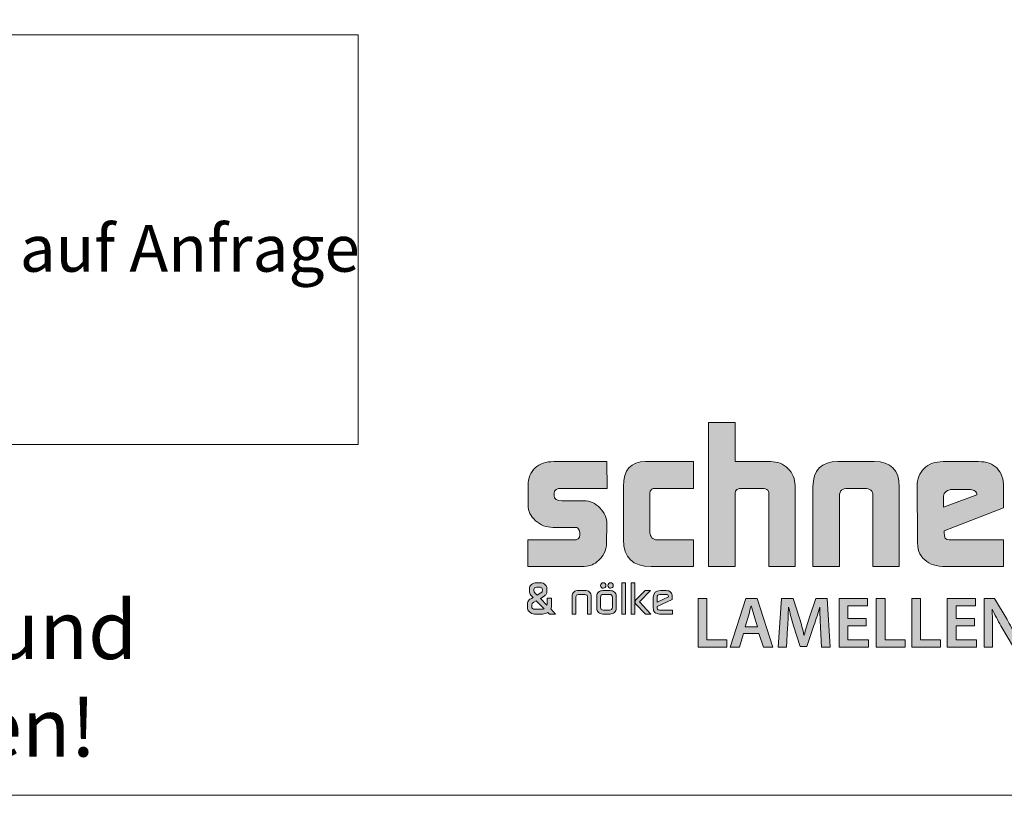
# Model space of a CAD drawing. Extents: x -2817 to 14334, y -3100 to 3352.
# Drawn here: x -2523 to -2270, y 1679 to 1878 of the extents above; entities that cross this region are included whole.
import ezdxf

# ---------------------------------------------------------------- set-up
doc = ezdxf.new("R2010")
doc.units = 0
doc.header["$LTSCALE"] = 0.5
doc.layers.get('0').update_dxf_attribs({"lineweight": 18})
doc.layers.add('Beschriftung_labeling_DE', color=3, linetype='Continuous', lineweight=18)
doc.layers.add('Ebene 1', color=7, linetype='Continuous')
doc.layers.add('HILFSLINIEN', color=9, linetype='Continuous', lineweight=18, plot=False)
doc.styles.add('MB03_1_1', font='isocpeur.ttf', dxfattribs={"height": 3})

# ---------------------------------------------------------------- blocks, each defined once
blk = doc.blocks.new('Anfrage_Formular_DE')
at = {"layer": 'Beschriftung_labeling_DE'}
blk.add_lwpolyline([(-1, 195.15), (380, 195.15), (380, 90.01), (-1, 90.01)], close=True, dxfattribs=at)
at = {"layer": 'HILFSLINIEN'}
blk.add_lwpolyline([(0, 0), (760, 0), (760, 1108), (0, 1108)], close=True, dxfattribs=at)
at = {"layer": 'Beschriftung_labeling_DE', "insert": (189.5, 49.95), "char_height": 15, "attachment_point": 2, "style": 'MB03_1_1'}
blk.add_mtext_dynamic_manual_height_columns('{\\C1;technische Änderungen und Machbarkeit vorbehalten!}', width=295.8024, gutter_width=15, heights=[0], dxfattribs=at)
blk = doc.blocks.new('SNL_LOGO')
at = {"layer": 'Ebene 1'}
h = blk.add_hatch(color=95, dxfattribs=at)
h.dxf.hatch_style = 2
edge = h.paths.add_edge_path()
edge.add_spline(control_points=[(15.471, 6.897), (15.471, 6.897), (15.471, 19.235), (15.471, 19.235), (15.471, 19.235), (17.74, 19.235), (17.74, 19.235), (17.74, 19.235), (17.74, 15.88), (17.74, 15.88), (17.74, 15.88), (20.798, 15.88), (20.798, 15.88), (21.357, 15.88), (21.842, 15.684), (22.253, 15.291), (22.664, 14.898), (22.869, 14.408), (22.869, 13.821), (22.869, 13.821), (22.869, 6.897), (22.869, 6.897), (22.869, 6.897), (20.617, 6.897), (20.617, 6.897), (20.617, 6.897), (20.617, 13.174), (20.617, 13.174), (20.617, 13.262), (20.589, 13.351), (20.535, 13.439), (20.436, 13.539), (20.272, 13.589), (20.041, 13.589), (20.041, 13.589), (18.381, 13.589), (18.381, 13.589), (17.953, 13.589), (17.74, 13.45), (17.74, 13.174), (17.74, 13.174), (17.74, 12.891), (17.74, 12.891), (17.74, 12.891), (17.756, 6.897), (17.756, 6.897), (17.756, 6.897), (15.471, 6.897), (15.471, 6.897)], knot_values=[0, 0, 0, 0, 1, 1, 1, 2, 2, 2, 3, 3, 3, 4, 4, 4, 5, 5, 5, 6, 6, 6, 7, 7, 7, 8, 8, 8, 9, 9, 9, 10, 10, 10, 11, 11, 11, 12, 12, 12, 13, 13, 13, 14, 14, 14, 15, 15, 15, 16, 16, 16, 16], degree=3, periodic=0)
h = blk.add_hatch(color=95, dxfattribs=at)
h.dxf.hatch_style = 2
edge = h.paths.add_edge_path()
edge.add_spline(control_points=[(0, 6.897), (0, 6.897), (0, 9.172), (0, 9.172), (0, 9.172), (3.913, 9.172), (3.913, 9.172), (4.275, 9.172), (4.456, 9.316), (4.456, 9.603), (4.456, 9.603), (4.456, 9.803), (4.456, 9.803), (4.456, 9.803), (4.406, 10.002), (4.406, 10.002), (4.34, 10.168), (4.236, 10.251), (4.094, 10.251), (4.094, 10.251), (2.154, 10.251), (2.154, 10.251), (1.584, 10.251), (1.088, 10.442), (0.666, 10.824), (0.244, 11.206), (0.033, 11.651), (0.033, 12.161), (0.033, 12.161), (0.033, 13.838), (0.033, 13.838), (0.033, 14.469), (0.23, 14.967), (0.625, 15.332), (1.019, 15.698), (1.556, 15.88), (2.236, 15.88), (2.236, 15.88), (6.774, 15.88), (6.774, 15.88), (6.774, 15.88), (6.79, 13.589), (6.79, 13.589), (6.79, 13.589), (2.926, 13.589), (2.926, 13.589), (2.477, 13.589), (2.252, 13.45), (2.252, 13.174), (2.252, 13.174), (2.252, 12.958), (2.252, 12.958), (2.252, 12.67), (2.477, 12.526), (2.926, 12.526), (2.926, 12.526), (4.817, 12.526), (4.817, 12.526), (5.321, 12.526), (5.773, 12.324), (6.174, 11.92), (6.574, 11.516), (6.774, 11.054), (6.774, 10.533), (6.774, 10.533), (6.741, 8.889), (6.741, 8.889), (6.741, 8.281), (6.461, 7.749), (5.902, 7.295), (5.606, 7.029), (5.184, 6.897), (4.636, 6.897), (4.636, 6.897), (0, 6.897), (0, 6.897)], knot_values=[0, 0, 0, 0, 1, 1, 1, 2, 2, 2, 3, 3, 3, 4, 4, 4, 5, 5, 5, 6, 6, 6, 7, 7, 7, 8, 8, 8, 9, 9, 9, 10, 10, 10, 11, 11, 11, 12, 12, 12, 13, 13, 13, 14, 14, 14, 15, 15, 15, 16, 16, 16, 17, 17, 17, 18, 18, 18, 19, 19, 19, 20, 20, 20, 21, 21, 21, 22, 22, 22, 23, 23, 23, 24, 24, 24, 25, 25, 25, 25], degree=3, periodic=0)
h = blk.add_hatch(color=95, dxfattribs=at)
h.dxf.hatch_style = 2
edge = h.paths.add_edge_path()
edge.add_spline(control_points=[(14.189, 6.897), (14.189, 6.897), (10.555, 6.897), (10.555, 6.897), (8.977, 6.897), (8.188, 7.666), (8.188, 9.205), (8.188, 9.205), (8.188, 13.755), (8.188, 13.755), (8.188, 15.172), (8.818, 15.88), (10.078, 15.88), (10.078, 15.88), (14.172, 15.88), (14.172, 15.88), (14.172, 15.88), (14.172, 13.589), (14.172, 13.589), (14.172, 13.589), (10.769, 13.589), (10.769, 13.589), (10.703, 13.589), (10.634, 13.55), (10.563, 13.473), (10.492, 13.395), (10.456, 13.312), (10.456, 13.223), (10.456, 13.223), (10.456, 9.803), (10.456, 9.803), (10.456, 9.625), (10.511, 9.481), (10.621, 9.371), (10.73, 9.26), (10.884, 9.194), (11.081, 9.172), (11.081, 9.172), (14.189, 9.172), (14.189, 9.172), (14.189, 9.172), (14.189, 6.897), (14.189, 6.897)], knot_values=[0, 0, 0, 0, 1, 1, 1, 2, 2, 2, 3, 3, 3, 4, 4, 4, 5, 5, 5, 6, 6, 6, 7, 7, 7, 8, 8, 8, 9, 9, 9, 10, 10, 10, 11, 11, 11, 12, 12, 12, 13, 13, 13, 14, 14, 14, 14], degree=3, periodic=0)
h = blk.add_hatch(color=95, dxfattribs=at)
h.dxf.hatch_style = 2
edge = h.paths.add_edge_path()
edge.add_spline(control_points=[(24.399, 6.897), (24.399, 6.897), (24.399, 13.722), (24.399, 13.722), (24.399, 15.161), (25.111, 15.88), (26.536, 15.88), (26.536, 15.88), (29.643, 15.88), (29.643, 15.88), (31.068, 15.88), (31.78, 15.161), (31.78, 13.722), (31.78, 13.722), (31.78, 6.897), (31.78, 6.897), (31.78, 6.897), (29.528, 6.897), (29.528, 6.897), (29.528, 6.897), (29.528, 12.958), (29.528, 12.958), (29.528, 13.378), (29.287, 13.589), (28.805, 13.589), (28.805, 13.589), (27.391, 13.589), (27.391, 13.589), (26.908, 13.589), (26.667, 13.378), (26.667, 12.958), (26.667, 12.958), (26.667, 6.897), (26.667, 6.897), (26.667, 6.897), (24.399, 6.897), (24.399, 6.897)], knot_values=[0, 0, 0, 0, 1, 1, 1, 2, 2, 2, 3, 3, 3, 4, 4, 4, 5, 5, 5, 6, 6, 6, 7, 7, 7, 8, 8, 8, 9, 9, 9, 10, 10, 10, 11, 11, 11, 12, 12, 12, 12], degree=3, periodic=0)
h = blk.add_hatch(color=95, dxfattribs=at)
h.dxf.hatch_style = 2
edge = h.paths.add_edge_path()
edge.add_spline(control_points=[(40.691, 6.897), (40.691, 6.897), (35.759, 6.897), (35.759, 6.897), (34.97, 6.897), (34.372, 7.085), (33.967, 7.461), (33.715, 7.683), (33.548, 7.923), (33.465, 8.183), (33.383, 8.444), (33.342, 8.795), (33.342, 9.238), (33.342, 9.238), (33.309, 13.771), (33.309, 13.771), (33.309, 14.391), (33.509, 14.898), (33.909, 15.291), (34.309, 15.684), (34.849, 15.88), (35.529, 15.88), (35.529, 15.88), (38.571, 15.88), (38.571, 15.88), (39.25, 15.88), (39.776, 15.689), (40.149, 15.307), (40.521, 14.926), (40.708, 14.391), (40.708, 13.705), (40.708, 13.705), (40.708, 11.912), (40.708, 11.912), (40.708, 11.912), (35.611, 9.952), (35.611, 9.952), (35.611, 9.952), (35.611, 9.803), (35.611, 9.803), (35.611, 9.382), (35.759, 9.172), (36.055, 9.172), (36.055, 9.172), (40.691, 9.172), (40.691, 9.172), (40.691, 9.172), (40.691, 6.897), (40.691, 6.897)], knot_values=[0, 0, 0, 0, 1, 1, 1, 2, 2, 2, 3, 3, 3, 4, 4, 4, 5, 5, 5, 6, 6, 6, 7, 7, 7, 8, 8, 8, 9, 9, 9, 10, 10, 10, 11, 11, 11, 12, 12, 12, 13, 13, 13, 14, 14, 14, 15, 15, 15, 16, 16, 16, 16], degree=3, periodic=0)
edge = h.paths.add_edge_path()
edge.add_spline(control_points=[(35.578, 12.908), (35.578, 12.908), (35.578, 11.978), (35.578, 11.978), (35.578, 11.978), (38.423, 13.041), (38.423, 13.041), (38.423, 13.174), (38.373, 13.276), (38.275, 13.348), (38.176, 13.42), (38.044, 13.467), (37.88, 13.489), (37.88, 13.489), (36.302, 13.489), (36.302, 13.489), (36.104, 13.489), (35.934, 13.434), (35.792, 13.323), (35.649, 13.212), (35.578, 13.074), (35.578, 12.908)], knot_values=[0, 0, 0, 0, 1, 1, 1, 2, 2, 2, 3, 3, 3, 4, 4, 4, 5, 5, 5, 6, 6, 6, 7, 7, 7, 7], degree=3, periodic=0)
h = blk.add_hatch(color=95, dxfattribs=at)
h.dxf.hatch_style = 2
edge = h.paths.add_edge_path()
edge.add_spline(control_points=[(1.729, 2.981), (1.562, 2.884), (1.404, 2.836), (1.255, 2.836), (1.255, 2.836), (0.582, 2.836), (0.582, 2.836), (0.43, 2.836), (0.289, 2.895), (0.161, 3.014), (0.032, 3.133), (-0.032, 3.267), (-0.032, 3.415), (-0.032, 3.415), (-0.032, 3.712), (-0.032, 3.712), (-0.032, 3.754), (-0.018, 3.809), (0.012, 3.876), (0.068, 3.994), (0.126, 4.07), (0.184, 4.102), (0.184, 4.102), (0.313, 4.169), (0.313, 4.169), (0.313, 4.169), (0.449, 4.258), (0.449, 4.258), (0.449, 4.258), (0.35, 4.373), (0.35, 4.373), (0.35, 4.373), (0.265, 4.466), (0.265, 4.466), (0.184, 4.555), (0.144, 4.668), (0.144, 4.804), (0.144, 4.804), (0.144, 5.02), (0.144, 5.02), (0.144, 5.144), (0.204, 5.262), (0.324, 5.376), (0.422, 5.467), (0.568, 5.514), (0.762, 5.514), (0.762, 5.514), (1.067, 5.514), (1.067, 5.514), (1.251, 5.514), (1.395, 5.455), (1.501, 5.339), (1.596, 5.235), (1.644, 5.128), (1.644, 5.02), (1.644, 5.02), (1.644, 4.756), (1.644, 4.756), (1.644, 4.687), (1.62, 4.615), (1.573, 4.541), (1.525, 4.466), (1.465, 4.407), (1.394, 4.362), (1.394, 4.362), (1.078, 4.169), (1.078, 4.169), (1.078, 4.169), (1.644, 3.597), (1.644, 3.597), (1.644, 3.597), (1.655, 3.649), (1.655, 3.649), (1.655, 3.649), (1.655, 3.738), (1.655, 3.738), (1.655, 3.738), (1.659, 4.191), (1.659, 4.191), (1.659, 4.191), (2.038, 4.191), (2.038, 4.191), (2.038, 4.191), (2.038, 3.657), (2.038, 3.657), (2.038, 3.525), (2.014, 3.398), (1.968, 3.274), (1.968, 3.274), (2.383, 2.836), (2.383, 2.836), (2.383, 2.836), (1.85, 2.836), (1.85, 2.836), (1.85, 2.836), (1.729, 2.981), (1.729, 2.981)], knot_values=[0, 0, 0, 0, 1, 1, 1, 2, 2, 2, 3, 3, 3, 4, 4, 4, 5, 5, 5, 6, 6, 6, 7, 7, 7, 8, 8, 8, 9, 9, 9, 10, 10, 10, 11, 11, 11, 12, 12, 12, 13, 13, 13, 14, 14, 14, 15, 15, 15, 16, 16, 16, 17, 17, 17, 18, 18, 18, 19, 19, 19, 20, 20, 20, 21, 21, 21, 22, 22, 22, 23, 23, 23, 24, 24, 24, 25, 25, 25, 26, 26, 26, 27, 27, 27, 28, 28, 28, 29, 29, 29, 30, 30, 30, 31, 31, 31, 32, 32, 32, 32], degree=3, periodic=0)
edge = h.paths.add_edge_path()
edge.add_spline(control_points=[(1.225, 3.245), (1.294, 3.245), (1.355, 3.26), (1.409, 3.293), (1.409, 3.293), (0.732, 3.98), (0.732, 3.98), (0.732, 3.98), (0.508, 3.846), (0.508, 3.846), (0.449, 3.811), (0.413, 3.785), (0.4, 3.766), (0.386, 3.748), (0.374, 3.73), (0.365, 3.712), (0.347, 3.683), (0.339, 3.652), (0.339, 3.619), (0.339, 3.619), (0.339, 3.452), (0.339, 3.452), (0.339, 3.393), (0.362, 3.343), (0.409, 3.304), (0.455, 3.264), (0.514, 3.245), (0.585, 3.245), (0.585, 3.245), (1.225, 3.245), (1.225, 3.245)], knot_values=[0, 0, 0, 0, 1, 1, 1, 2, 2, 2, 3, 3, 3, 4, 4, 4, 5, 5, 5, 6, 6, 6, 7, 7, 7, 8, 8, 8, 9, 9, 9, 10, 10, 10, 10], degree=3, periodic=0)
edge = h.paths.add_edge_path()
edge.add_spline(control_points=[(0.615, 4.641), (0.615, 4.641), (0.791, 4.459), (0.791, 4.459), (0.791, 4.459), (1.118, 4.648), (1.118, 4.648), (1.209, 4.703), (1.255, 4.768), (1.255, 4.845), (1.255, 4.845), (1.255, 4.934), (1.255, 4.934), (1.255, 4.986), (1.235, 5.031), (1.198, 5.07), (1.159, 5.108), (1.111, 5.127), (1.052, 5.127), (1.052, 5.127), (0.736, 5.127), (0.736, 5.127), (0.68, 5.127), (0.631, 5.108), (0.589, 5.07), (0.547, 5.031), (0.526, 4.985), (0.526, 4.931), (0.526, 4.931), (0.526, 4.856), (0.526, 4.856), (0.526, 4.777), (0.556, 4.705), (0.615, 4.641)], knot_values=[0, 0, 0, 0, 1, 1, 1, 2, 2, 2, 3, 3, 3, 4, 4, 4, 5, 5, 5, 6, 6, 6, 7, 7, 7, 8, 8, 8, 9, 9, 9, 10, 10, 10, 11, 11, 11, 11], degree=3, periodic=0)
h = blk.add_hatch(color=95, dxfattribs=at)
h.dxf.hatch_style = 2
edge = h.paths.add_edge_path()
edge.add_spline(control_points=[(6.432, 2.836), (6.277, 2.836), (6.15, 2.882), (6.051, 2.975), (5.952, 3.068), (5.902, 3.187), (5.902, 3.333), (5.902, 3.333), (5.902, 4.373), (5.902, 4.373), (5.902, 4.524), (5.949, 4.641), (6.044, 4.723), (6.138, 4.804), (6.267, 4.845), (6.432, 4.845), (6.432, 4.845), (7.038, 4.845), (7.038, 4.845), (7.198, 4.845), (7.326, 4.802), (7.423, 4.717), (7.519, 4.632), (7.568, 4.517), (7.568, 4.373), (7.568, 4.373), (7.568, 3.33), (7.568, 3.33), (7.568, 3.189), (7.518, 3.071), (7.417, 2.977), (7.317, 2.883), (7.19, 2.836), (7.038, 2.836), (7.038, 2.836), (6.432, 2.836), (6.432, 2.836)], knot_values=[0, 0, 0, 0, 1, 1, 1, 2, 2, 2, 3, 3, 3, 4, 4, 4, 5, 5, 5, 6, 6, 6, 7, 7, 7, 8, 8, 8, 9, 9, 9, 10, 10, 10, 11, 11, 11, 12, 12, 12, 12], degree=3, periodic=0)
edge = h.paths.add_edge_path()
edge.add_spline(control_points=[(6.229, 5.279), (6.229, 5.344), (6.251, 5.399), (6.296, 5.445), (6.34, 5.491), (6.391, 5.514), (6.45, 5.514), (6.514, 5.514), (6.569, 5.49), (6.615, 5.443), (6.662, 5.396), (6.685, 5.341), (6.685, 5.279), (6.685, 5.22), (6.663, 5.167), (6.617, 5.12), (6.572, 5.073), (6.519, 5.049), (6.457, 5.049), (6.399, 5.049), (6.346, 5.071), (6.299, 5.116), (6.253, 5.161), (6.229, 5.215), (6.229, 5.279)], knot_values=[0, 0, 0, 0, 1, 1, 1, 2, 2, 2, 3, 3, 3, 4, 4, 4, 5, 5, 5, 6, 6, 6, 7, 7, 7, 8, 8, 8, 8], degree=3, periodic=0)
edge = h.paths.add_edge_path()
edge.add_spline(control_points=[(6.233, 3.438), (6.233, 3.259), (6.312, 3.17), (6.468, 3.17), (6.468, 3.17), (7.002, 3.17), (7.002, 3.17), (7.158, 3.17), (7.237, 3.254), (7.237, 3.422), (7.237, 3.422), (7.237, 4.269), (7.237, 4.269), (7.237, 4.43), (7.158, 4.511), (7.002, 4.511), (7.002, 4.511), (6.468, 4.511), (6.468, 4.511), (6.312, 4.511), (6.233, 4.43), (6.233, 4.269), (6.233, 4.269), (6.233, 3.438), (6.233, 3.438)], knot_values=[0, 0, 0, 0, 1, 1, 1, 2, 2, 2, 3, 3, 3, 4, 4, 4, 5, 5, 5, 6, 6, 6, 7, 7, 7, 8, 8, 8, 8], degree=3, periodic=0)
edge = h.paths.add_edge_path()
edge.add_spline(control_points=[(6.862, 5.279), (6.862, 5.339), (6.885, 5.393), (6.93, 5.441), (6.975, 5.489), (7.027, 5.514), (7.086, 5.514), (7.147, 5.514), (7.201, 5.491), (7.246, 5.445), (7.291, 5.399), (7.314, 5.344), (7.314, 5.279), (7.314, 5.22), (7.292, 5.167), (7.248, 5.12), (7.204, 5.073), (7.151, 5.049), (7.09, 5.049), (7.033, 5.049), (6.98, 5.071), (6.928, 5.116), (6.884, 5.161), (6.862, 5.215), (6.862, 5.279)], knot_values=[0, 0, 0, 0, 1, 1, 1, 2, 2, 2, 3, 3, 3, 4, 4, 4, 5, 5, 5, 6, 6, 6, 7, 7, 7, 8, 8, 8, 8], degree=3, periodic=0)
h = blk.add_hatch(color=95, dxfattribs=at)
h.dxf.hatch_style = 2
h.paths.add_polyline_path([(8.038, 2.836), (8.038, 5.514), (8.369, 5.514), (8.369, 2.836)])
h = blk.add_hatch(color=95, dxfattribs=at)
h.dxf.hatch_style = 2
h.paths.add_polyline_path([(8.833, 2.836), (8.833, 5.514), (9.163, 5.514), (9.163, 2.836)])
edge = h.paths.add_edge_path()
edge.add_spline(control_points=[(10.083, 2.836), (10.083, 2.836), (9.255, 3.697), (9.255, 3.697), (9.204, 3.75), (9.178, 3.806), (9.178, 3.868), (9.178, 3.943), (9.204, 4.006), (9.255, 4.058), (9.255, 4.058), (10.031, 4.845), (10.031, 4.845), (10.031, 4.845), (10.498, 4.845), (10.498, 4.845), (10.498, 4.845), (9.546, 3.876), (9.546, 3.876), (9.546, 3.876), (10.539, 2.836), (10.539, 2.836), (10.539, 2.836), (10.083, 2.836), (10.083, 2.836)], knot_values=[0, 0, 0, 0, 1, 1, 1, 2, 2, 2, 3, 3, 3, 4, 4, 4, 5, 5, 5, 6, 6, 6, 7, 7, 7, 8, 8, 8, 8], degree=3, periodic=0)
h = blk.add_hatch(color=95, dxfattribs=at)
h.dxf.hatch_style = 2
edge = h.paths.add_edge_path()
edge.add_spline(control_points=[(3.791, 2.836), (3.791, 2.836), (3.791, 4.328), (3.791, 4.328), (3.791, 4.502), (3.849, 4.638), (3.964, 4.737), (4.05, 4.809), (4.178, 4.845), (4.347, 4.845), (4.347, 4.845), (4.873, 4.845), (4.873, 4.845), (5.044, 4.845), (5.173, 4.809), (5.259, 4.737), (5.374, 4.643), (5.432, 4.507), (5.432, 4.328), (5.432, 4.328), (5.432, 2.836), (5.432, 2.836), (5.432, 2.836), (5.104, 2.836), (5.104, 2.836), (5.104, 2.836), (5.104, 4.284), (5.104, 4.284), (5.104, 4.284), (5.1, 4.347), (5.1, 4.347), (5.1, 4.347), (5.097, 4.377), (5.097, 4.377), (5.097, 4.399), (5.083, 4.424), (5.056, 4.451), (5.015, 4.486), (4.955, 4.503), (4.876, 4.503), (4.876, 4.503), (4.347, 4.503), (4.347, 4.503), (4.263, 4.503), (4.205, 4.487), (4.172, 4.455), (4.139, 4.423), (4.122, 4.366), (4.122, 4.284), (4.122, 4.284), (4.122, 2.836), (4.122, 2.836), (4.122, 2.836), (3.791, 2.836), (3.791, 2.836)], knot_values=[0, 0, 0, 0, 1, 1, 1, 2, 2, 2, 3, 3, 3, 4, 4, 4, 5, 5, 5, 6, 6, 6, 7, 7, 7, 8, 8, 8, 9, 9, 9, 10, 10, 10, 11, 11, 11, 12, 12, 12, 13, 13, 13, 14, 14, 14, 15, 15, 15, 16, 16, 16, 17, 17, 17, 18, 18, 18, 18], degree=3, periodic=0)
h = blk.add_hatch(color=95, dxfattribs=at)
h.dxf.hatch_style = 2
edge = h.paths.add_edge_path()
edge.add_spline(control_points=[(12.381, 2.836), (12.381, 2.836), (11.274, 2.836), (11.274, 2.836), (11.115, 2.836), (10.984, 2.884), (10.881, 2.981), (10.832, 3.03), (10.795, 3.086), (10.77, 3.148), (10.746, 3.209), (10.734, 3.282), (10.734, 3.367), (10.734, 3.367), (10.734, 4.266), (10.734, 4.266), (10.734, 4.652), (10.937, 4.845), (11.344, 4.845), (11.344, 4.845), (11.837, 4.845), (11.837, 4.845), (12.003, 4.845), (12.133, 4.8), (12.225, 4.709), (12.317, 4.619), (12.362, 4.492), (12.362, 4.328), (12.362, 4.328), (12.362, 4.091), (12.362, 4.091), (12.362, 4.091), (11.064, 3.482), (11.064, 3.482), (11.064, 3.482), (11.064, 3.415), (11.064, 3.415), (11.064, 3.349), (11.077, 3.291), (11.103, 3.243), (11.129, 3.194), (11.191, 3.17), (11.289, 3.17), (11.289, 3.17), (12.381, 3.17), (12.381, 3.17), (12.381, 3.17), (12.381, 2.836), (12.381, 2.836)], knot_values=[0, 0, 0, 0, 1, 1, 1, 2, 2, 2, 3, 3, 3, 4, 4, 4, 5, 5, 5, 6, 6, 6, 7, 7, 7, 8, 8, 8, 9, 9, 9, 10, 10, 10, 11, 11, 11, 12, 12, 12, 13, 13, 13, 14, 14, 14, 15, 15, 15, 16, 16, 16, 16], degree=3, periodic=0)
edge = h.paths.add_edge_path()
edge.add_spline(control_points=[(11.064, 4.258), (11.064, 4.258), (11.064, 3.854), (11.064, 3.854), (11.064, 3.854), (12.028, 4.306), (12.028, 4.306), (12.028, 4.306), (12.028, 4.34), (12.028, 4.34), (12.028, 4.401), (12.013, 4.446), (11.982, 4.472), (11.951, 4.498), (11.899, 4.511), (11.826, 4.511), (11.826, 4.511), (11.285, 4.511), (11.285, 4.511), (11.138, 4.511), (11.064, 4.426), (11.064, 4.258)], knot_values=[0, 0, 0, 0, 1, 1, 1, 2, 2, 2, 3, 3, 3, 4, 4, 4, 5, 5, 5, 6, 6, 6, 7, 7, 7, 7], degree=3, periodic=0)
h = blk.add_hatch(color=156, dxfattribs=at)
h.dxf.hatch_style = 2
h.paths.add_polyline_path([(14.569, 4.154), (15.328, 4.154), (15.328, 0.635), (17.035, 0.635), (17.035, 0), (14.569, 0)])
h = blk.add_hatch(color=156, dxfattribs=at)
h.dxf.hatch_style = 2
h.paths.add_polyline_path([(18.466, 1.178), (18.108, 0), (17.326, 0), (18.657, 4.154), (19.625, 4.154), (20.974, 0), (20.155, 0), (19.779, 1.178)])
edge = h.paths.add_edge_path()
edge.add_spline(control_points=[(19.655, 1.751), (19.655, 1.751), (19.329, 2.774), (19.329, 2.774), (19.249, 3.027), (19.181, 3.31), (19.119, 3.551), (19.119, 3.551), (19.107, 3.551), (19.107, 3.551), (19.045, 3.31), (18.977, 3.02), (18.91, 2.774), (18.91, 2.774), (18.589, 1.751), (18.589, 1.751), (18.589, 1.751), (19.655, 1.751), (19.655, 1.751)], knot_values=[0, 0, 0, 0, 1, 1, 1, 2, 2, 2, 3, 3, 3, 4, 4, 4, 5, 5, 5, 6, 6, 6, 6], degree=3, periodic=0)
h = blk.add_hatch(color=156, dxfattribs=at)
h.dxf.hatch_style = 2
edge = h.paths.add_edge_path()
edge.add_spline(control_points=[(25.043, 1.695), (25.019, 2.231), (24.988, 2.879), (24.994, 3.44), (24.994, 3.44), (24.976, 3.44), (24.976, 3.44), (24.84, 2.934), (24.667, 2.373), (24.483, 1.849), (24.483, 1.849), (23.872, 0.05), (23.872, 0.05), (23.872, 0.05), (23.293, 0.05), (23.293, 0.05), (23.293, 0.05), (22.738, 1.825), (22.738, 1.825), (22.578, 2.354), (22.43, 2.921), (22.319, 3.44), (22.319, 3.44), (22.307, 3.44), (22.307, 3.44), (22.288, 2.897), (22.264, 2.238), (22.233, 1.671), (22.233, 1.671), (22.14, 0), (22.14, 0), (22.14, 0), (21.432, 0), (21.432, 0), (21.432, 0), (21.709, 4.154), (21.709, 4.154), (21.709, 4.154), (22.707, 4.154), (22.707, 4.154), (22.707, 4.154), (23.25, 2.484), (23.25, 2.484), (23.398, 1.997), (23.527, 1.504), (23.632, 1.042), (23.632, 1.042), (23.65, 1.042), (23.65, 1.042), (23.761, 1.492), (23.903, 2.003), (24.063, 2.49), (24.063, 2.49), (24.637, 4.154), (24.637, 4.154), (24.637, 4.154), (25.623, 4.154), (25.623, 4.154), (25.623, 4.154), (25.863, 0), (25.863, 0), (25.863, 0), (25.124, 0), (25.124, 0), (25.124, 0), (25.043, 1.695), (25.043, 1.695)], knot_values=[0, 0, 0, 0, 1, 1, 1, 2, 2, 2, 3, 3, 3, 4, 4, 4, 5, 5, 5, 6, 6, 6, 7, 7, 7, 8, 8, 8, 9, 9, 9, 10, 10, 10, 11, 11, 11, 12, 12, 12, 13, 13, 13, 14, 14, 14, 15, 15, 15, 16, 16, 16, 17, 17, 17, 18, 18, 18, 19, 19, 19, 20, 20, 20, 21, 21, 21, 22, 22, 22, 22], degree=3, periodic=0)
h = blk.add_hatch(color=156, dxfattribs=at)
h.dxf.hatch_style = 2
h.paths.add_polyline_path([(28.959, 1.843), (27.394, 1.843), (27.394, 0.623), (29.144, 0.623), (29.144, 0), (26.635, 0), (26.635, 4.154), (29.051, 4.154), (29.051, 3.532), (27.394, 3.532), (27.394, 2.459), (28.959, 2.459)])
h = blk.add_hatch(color=156, dxfattribs=at)
h.dxf.hatch_style = 2
h.paths.add_polyline_path([(29.81, 4.154), (30.569, 4.154), (30.569, 0.635), (32.276, 0.635), (32.276, 0), (29.81, 0)])
h = blk.add_hatch(color=156, dxfattribs=at)
h.dxf.hatch_style = 2
h.paths.add_polyline_path([(32.85, 4.154), (33.608, 4.154), (33.608, 0.635), (35.315, 0.635), (35.315, 0), (32.85, 0)])
h = blk.add_hatch(color=156, dxfattribs=at)
h.dxf.hatch_style = 2
h.paths.add_polyline_path([(38.213, 1.843), (36.648, 1.843), (36.648, 0.623), (38.398, 0.623), (38.398, 0), (35.889, 0), (35.889, 4.154), (38.306, 4.154), (38.306, 3.532), (36.648, 3.532), (36.648, 2.459), (38.213, 2.459)])
h = blk.add_hatch(color=156, dxfattribs=at)
h.dxf.hatch_style = 2
edge = h.paths.add_edge_path()
edge.add_spline(control_points=[(39.059, 0), (39.059, 0), (39.059, 4.154), (39.059, 4.154), (39.059, 4.154), (39.928, 4.154), (39.928, 4.154), (39.928, 4.154), (41, 2.373), (41, 2.373), (41.271, 1.911), (41.518, 1.43), (41.709, 0.98), (41.709, 0.98), (41.721, 0.98), (41.721, 0.98), (41.666, 1.535), (41.653, 2.071), (41.653, 2.706), (41.653, 2.706), (41.653, 4.154), (41.653, 4.154), (41.653, 4.154), (42.356, 4.154), (42.356, 4.154), (42.356, 4.154), (42.356, 0), (42.356, 0), (42.356, 0), (41.567, 0), (41.567, 0), (41.567, 0), (40.482, 1.831), (40.482, 1.831), (40.217, 2.287), (39.946, 2.792), (39.743, 3.26), (39.743, 3.26), (39.718, 3.254), (39.718, 3.254), (39.749, 2.718), (39.761, 2.17), (39.761, 1.486), (39.761, 1.486), (39.761, 0), (39.761, 0), (39.761, 0), (39.059, 0), (39.059, 0)], knot_values=[0, 0, 0, 0, 1, 1, 1, 2, 2, 2, 3, 3, 3, 4, 4, 4, 5, 5, 5, 6, 6, 6, 7, 7, 7, 8, 8, 8, 9, 9, 9, 10, 10, 10, 11, 11, 11, 12, 12, 12, 13, 13, 13, 14, 14, 14, 15, 15, 15, 16, 16, 16, 16], degree=3, periodic=0)
at = {"layer": 'Ebene 1', "lineweight": 0}
for points in [[(8.038, 2.836), (8.038, 5.514), (8.369, 5.514), (8.369, 2.836), (8.038, 2.836)], [(8.833, 2.836), (8.833, 5.514), (9.163, 5.514), (9.163, 2.836), (8.833, 2.836)], [(14.569, 4.154), (15.328, 4.154), (15.328, 0.635), (17.035, 0.635), (17.035, 0), (14.569, 0), (14.569, 4.154)], [(18.466, 1.178), (18.108, 0), (17.326, 0), (18.657, 4.154), (19.625, 4.154), (20.974, 0), (20.155, 0), (19.779, 1.178), (18.466, 1.178)], [(28.959, 1.843), (27.394, 1.843), (27.394, 0.623), (29.144, 0.623), (29.144, 0), (26.635, 0), (26.635, 4.154), (29.051, 4.154), (29.051, 3.532), (27.394, 3.532), (27.394, 2.459), (28.959, 2.459), (28.959, 1.843)], [(29.81, 4.154), (30.569, 4.154), (30.569, 0.635), (32.276, 0.635), (32.276, 0), (29.81, 0), (29.81, 4.154)], [(32.85, 4.154), (33.608, 4.154), (33.608, 0.635), (35.315, 0.635), (35.315, 0), (32.85, 0), (32.85, 4.154)], [(38.213, 1.843), (36.648, 1.843), (36.648, 0.623), (38.398, 0.623), (38.398, 0), (35.889, 0), (35.889, 4.154), (38.306, 4.154), (38.306, 3.532), (36.648, 3.532), (36.648, 2.459), (38.213, 2.459), (38.213, 1.843)]]:
    blk.add_lwpolyline(points, dxfattribs=at)
for points, knots in [([(15.471, 6.897), (15.471, 6.897), (15.471, 19.235), (15.471, 19.235), (15.471, 19.235), (17.74, 19.235), (17.74, 19.235), (17.74, 19.235), (17.74, 15.88), (17.74, 15.88), (17.74, 15.88), (20.798, 15.88), (20.798, 15.88), (21.357, 15.88), (21.842, 15.684), (22.253, 15.291), (22.664, 14.898), (22.869, 14.408), (22.869, 13.821), (22.869, 13.821), (22.869, 6.897), (22.869, 6.897), (22.869, 6.897), (20.617, 6.897), (20.617, 6.897), (20.617, 6.897), (20.617, 13.174), (20.617, 13.174), (20.617, 13.262), (20.589, 13.351), (20.535, 13.439), (20.436, 13.539), (20.272, 13.589), (20.041, 13.589), (20.041, 13.589), (18.381, 13.589), (18.381, 13.589), (17.953, 13.589), (17.74, 13.45), (17.74, 13.174), (17.74, 13.174), (17.74, 12.891), (17.74, 12.891), (17.74, 12.891), (17.756, 6.897), (17.756, 6.897), (17.756, 6.897), (15.471, 6.897), (15.471, 6.897)], [0, 0, 0, 0, 1, 1, 1, 2, 2, 2, 3, 3, 3, 4, 4, 4, 5, 5, 5, 6, 6, 6, 7, 7, 7, 8, 8, 8, 9, 9, 9, 10, 10, 10, 11, 11, 11, 12, 12, 12, 13, 13, 13, 14, 14, 14, 15, 15, 15, 16, 16, 16, 16]), ([(0, 6.897), (0, 6.897), (0, 9.172), (0, 9.172), (0, 9.172), (3.913, 9.172), (3.913, 9.172), (4.275, 9.172), (4.456, 9.316), (4.456, 9.603), (4.456, 9.603), (4.456, 9.803), (4.456, 9.803), (4.456, 9.803), (4.406, 10.002), (4.406, 10.002), (4.34, 10.168), (4.236, 10.251), (4.094, 10.251), (4.094, 10.251), (2.154, 10.251), (2.154, 10.251), (1.584, 10.251), (1.088, 10.442), (0.666, 10.824), (0.244, 11.206), (0.033, 11.651), (0.033, 12.161), (0.033, 12.161), (0.033, 13.838), (0.033, 13.838), (0.033, 14.469), (0.23, 14.967), (0.625, 15.332), (1.019, 15.698), (1.556, 15.88), (2.236, 15.88), (2.236, 15.88), (6.774, 15.88), (6.774, 15.88), (6.774, 15.88), (6.79, 13.589), (6.79, 13.589), (6.79, 13.589), (2.926, 13.589), (2.926, 13.589), (2.477, 13.589), (2.252, 13.45), (2.252, 13.174), (2.252, 13.174), (2.252, 12.958), (2.252, 12.958), (2.252, 12.67), (2.477, 12.526), (2.926, 12.526), (2.926, 12.526), (4.817, 12.526), (4.817, 12.526), (5.321, 12.526), (5.773, 12.324), (6.174, 11.92), (6.574, 11.516), (6.774, 11.054), (6.774, 10.533), (6.774, 10.533), (6.741, 8.889), (6.741, 8.889), (6.741, 8.281), (6.461, 7.749), (5.902, 7.295), (5.606, 7.029), (5.184, 6.897), (4.636, 6.897), (4.636, 6.897), (0, 6.897), (0, 6.897)], [0, 0, 0, 0, 1, 1, 1, 2, 2, 2, 3, 3, 3, 4, 4, 4, 5, 5, 5, 6, 6, 6, 7, 7, 7, 8, 8, 8, 9, 9, 9, 10, 10, 10, 11, 11, 11, 12, 12, 12, 13, 13, 13, 14, 14, 14, 15, 15, 15, 16, 16, 16, 17, 17, 17, 18, 18, 18, 19, 19, 19, 20, 20, 20, 21, 21, 21, 22, 22, 22, 23, 23, 23, 24, 24, 24, 25, 25, 25, 25]), ([(14.189, 6.897), (14.189, 6.897), (10.555, 6.897), (10.555, 6.897), (8.977, 6.897), (8.188, 7.666), (8.188, 9.205), (8.188, 9.205), (8.188, 13.755), (8.188, 13.755), (8.188, 15.172), (8.818, 15.88), (10.078, 15.88), (10.078, 15.88), (14.172, 15.88), (14.172, 15.88), (14.172, 15.88), (14.172, 13.589), (14.172, 13.589), (14.172, 13.589), (10.769, 13.589), (10.769, 13.589), (10.703, 13.589), (10.634, 13.55), (10.563, 13.473), (10.492, 13.395), (10.456, 13.312), (10.456, 13.223), (10.456, 13.223), (10.456, 9.803), (10.456, 9.803), (10.456, 9.625), (10.511, 9.481), (10.621, 9.371), (10.73, 9.26), (10.884, 9.194), (11.081, 9.172), (11.081, 9.172), (14.189, 9.172), (14.189, 9.172), (14.189, 9.172), (14.189, 6.897), (14.189, 6.897)], [0, 0, 0, 0, 1, 1, 1, 2, 2, 2, 3, 3, 3, 4, 4, 4, 5, 5, 5, 6, 6, 6, 7, 7, 7, 8, 8, 8, 9, 9, 9, 10, 10, 10, 11, 11, 11, 12, 12, 12, 13, 13, 13, 14, 14, 14, 14]), ([(24.399, 6.897), (24.399, 6.897), (24.399, 13.722), (24.399, 13.722), (24.399, 15.161), (25.111, 15.88), (26.536, 15.88), (26.536, 15.88), (29.643, 15.88), (29.643, 15.88), (31.068, 15.88), (31.78, 15.161), (31.78, 13.722), (31.78, 13.722), (31.78, 6.897), (31.78, 6.897), (31.78, 6.897), (29.528, 6.897), (29.528, 6.897), (29.528, 6.897), (29.528, 12.958), (29.528, 12.958), (29.528, 13.378), (29.287, 13.589), (28.805, 13.589), (28.805, 13.589), (27.391, 13.589), (27.391, 13.589), (26.908, 13.589), (26.667, 13.378), (26.667, 12.958), (26.667, 12.958), (26.667, 6.897), (26.667, 6.897), (26.667, 6.897), (24.399, 6.897), (24.399, 6.897)], [0, 0, 0, 0, 1, 1, 1, 2, 2, 2, 3, 3, 3, 4, 4, 4, 5, 5, 5, 6, 6, 6, 7, 7, 7, 8, 8, 8, 9, 9, 9, 10, 10, 10, 11, 11, 11, 12, 12, 12, 12]), ([(40.691, 6.897), (40.691, 6.897), (35.759, 6.897), (35.759, 6.897), (34.97, 6.897), (34.372, 7.085), (33.967, 7.461), (33.715, 7.683), (33.548, 7.923), (33.465, 8.183), (33.383, 8.444), (33.342, 8.795), (33.342, 9.238), (33.342, 9.238), (33.309, 13.771), (33.309, 13.771), (33.309, 14.391), (33.509, 14.898), (33.909, 15.291), (34.309, 15.684), (34.849, 15.88), (35.529, 15.88), (35.529, 15.88), (38.571, 15.88), (38.571, 15.88), (39.25, 15.88), (39.776, 15.689), (40.149, 15.307), (40.521, 14.926), (40.708, 14.391), (40.708, 13.705), (40.708, 13.705), (40.708, 11.912), (40.708, 11.912), (40.708, 11.912), (35.611, 9.952), (35.611, 9.952), (35.611, 9.952), (35.611, 9.803), (35.611, 9.803), (35.611, 9.382), (35.759, 9.172), (36.055, 9.172), (36.055, 9.172), (40.691, 9.172), (40.691, 9.172), (40.691, 9.172), (40.691, 6.897), (40.691, 6.897)], [0, 0, 0, 0, 1, 1, 1, 2, 2, 2, 3, 3, 3, 4, 4, 4, 5, 5, 5, 6, 6, 6, 7, 7, 7, 8, 8, 8, 9, 9, 9, 10, 10, 10, 11, 11, 11, 12, 12, 12, 13, 13, 13, 14, 14, 14, 15, 15, 15, 16, 16, 16, 16]), ([(35.578, 12.908), (35.578, 12.908), (35.578, 11.978), (35.578, 11.978), (35.578, 11.978), (38.423, 13.041), (38.423, 13.041), (38.423, 13.174), (38.373, 13.276), (38.275, 13.348), (38.176, 13.42), (38.044, 13.467), (37.88, 13.489), (37.88, 13.489), (36.302, 13.489), (36.302, 13.489), (36.104, 13.489), (35.934, 13.434), (35.792, 13.323), (35.649, 13.212), (35.578, 13.074), (35.578, 12.908)], [0, 0, 0, 0, 1, 1, 1, 2, 2, 2, 3, 3, 3, 4, 4, 4, 5, 5, 5, 6, 6, 6, 7, 7, 7, 7]), ([(1.729, 2.981), (1.562, 2.884), (1.404, 2.836), (1.255, 2.836), (1.255, 2.836), (0.582, 2.836), (0.582, 2.836), (0.43, 2.836), (0.289, 2.895), (0.161, 3.014), (0.032, 3.133), (-0.032, 3.267), (-0.032, 3.415), (-0.032, 3.415), (-0.032, 3.712), (-0.032, 3.712), (-0.032, 3.754), (-0.018, 3.809), (0.012, 3.876), (0.068, 3.994), (0.126, 4.07), (0.184, 4.102), (0.184, 4.102), (0.313, 4.169), (0.313, 4.169), (0.313, 4.169), (0.449, 4.258), (0.449, 4.258), (0.449, 4.258), (0.35, 4.373), (0.35, 4.373), (0.35, 4.373), (0.265, 4.466), (0.265, 4.466), (0.184, 4.555), (0.144, 4.668), (0.144, 4.804), (0.144, 4.804), (0.144, 5.02), (0.144, 5.02), (0.144, 5.144), (0.204, 5.262), (0.324, 5.376), (0.422, 5.467), (0.568, 5.514), (0.762, 5.514), (0.762, 5.514), (1.067, 5.514), (1.067, 5.514), (1.251, 5.514), (1.395, 5.455), (1.501, 5.339), (1.596, 5.235), (1.644, 5.128), (1.644, 5.02), (1.644, 5.02), (1.644, 4.756), (1.644, 4.756), (1.644, 4.687), (1.62, 4.615), (1.573, 4.541), (1.525, 4.466), (1.465, 4.407), (1.394, 4.362), (1.394, 4.362), (1.078, 4.169), (1.078, 4.169), (1.078, 4.169), (1.644, 3.597), (1.644, 3.597), (1.644, 3.597), (1.655, 3.649), (1.655, 3.649), (1.655, 3.649), (1.655, 3.738), (1.655, 3.738), (1.655, 3.738), (1.659, 4.191), (1.659, 4.191), (1.659, 4.191), (2.038, 4.191), (2.038, 4.191), (2.038, 4.191), (2.038, 3.657), (2.038, 3.657), (2.038, 3.525), (2.014, 3.398), (1.968, 3.274), (1.968, 3.274), (2.383, 2.836), (2.383, 2.836), (2.383, 2.836), (1.85, 2.836), (1.85, 2.836), (1.85, 2.836), (1.729, 2.981), (1.729, 2.981)], [0, 0, 0, 0, 1, 1, 1, 2, 2, 2, 3, 3, 3, 4, 4, 4, 5, 5, 5, 6, 6, 6, 7, 7, 7, 8, 8, 8, 9, 9, 9, 10, 10, 10, 11, 11, 11, 12, 12, 12, 13, 13, 13, 14, 14, 14, 15, 15, 15, 16, 16, 16, 17, 17, 17, 18, 18, 18, 19, 19, 19, 20, 20, 20, 21, 21, 21, 22, 22, 22, 23, 23, 23, 24, 24, 24, 25, 25, 25, 26, 26, 26, 27, 27, 27, 28, 28, 28, 29, 29, 29, 30, 30, 30, 31, 31, 31, 32, 32, 32, 32]), ([(0.615, 4.641), (0.615, 4.641), (0.791, 4.459), (0.791, 4.459), (0.791, 4.459), (1.118, 4.648), (1.118, 4.648), (1.209, 4.703), (1.255, 4.768), (1.255, 4.845), (1.255, 4.845), (1.255, 4.934), (1.255, 4.934), (1.255, 4.986), (1.235, 5.031), (1.198, 5.07), (1.159, 5.108), (1.111, 5.127), (1.052, 5.127), (1.052, 5.127), (0.736, 5.127), (0.736, 5.127), (0.68, 5.127), (0.631, 5.108), (0.589, 5.07), (0.547, 5.031), (0.526, 4.985), (0.526, 4.931), (0.526, 4.931), (0.526, 4.856), (0.526, 4.856), (0.526, 4.777), (0.556, 4.705), (0.615, 4.641)], [0, 0, 0, 0, 1, 1, 1, 2, 2, 2, 3, 3, 3, 4, 4, 4, 5, 5, 5, 6, 6, 6, 7, 7, 7, 8, 8, 8, 9, 9, 9, 10, 10, 10, 11, 11, 11, 11]), ([(6.229, 5.279), (6.229, 5.344), (6.251, 5.399), (6.296, 5.445), (6.34, 5.491), (6.391, 5.514), (6.45, 5.514), (6.514, 5.514), (6.569, 5.49), (6.615, 5.443), (6.662, 5.396), (6.685, 5.341), (6.685, 5.279), (6.685, 5.22), (6.663, 5.167), (6.617, 5.12), (6.572, 5.073), (6.519, 5.049), (6.457, 5.049), (6.399, 5.049), (6.346, 5.071), (6.299, 5.116), (6.253, 5.161), (6.229, 5.215), (6.229, 5.279)], [0, 0, 0, 0, 1, 1, 1, 2, 2, 2, 3, 3, 3, 4, 4, 4, 5, 5, 5, 6, 6, 6, 7, 7, 7, 8, 8, 8, 8]), ([(6.862, 5.279), (6.862, 5.339), (6.885, 5.393), (6.93, 5.441), (6.975, 5.489), (7.027, 5.514), (7.086, 5.514), (7.147, 5.514), (7.201, 5.491), (7.246, 5.445), (7.291, 5.399), (7.314, 5.344), (7.314, 5.279), (7.314, 5.22), (7.292, 5.167), (7.248, 5.12), (7.204, 5.073), (7.151, 5.049), (7.09, 5.049), (7.033, 5.049), (6.98, 5.071), (6.928, 5.116), (6.884, 5.161), (6.862, 5.215), (6.862, 5.279)], [0, 0, 0, 0, 1, 1, 1, 2, 2, 2, 3, 3, 3, 4, 4, 4, 5, 5, 5, 6, 6, 6, 7, 7, 7, 8, 8, 8, 8]), ([(3.791, 2.836), (3.791, 2.836), (3.791, 4.328), (3.791, 4.328), (3.791, 4.502), (3.849, 4.638), (3.964, 4.737), (4.05, 4.809), (4.178, 4.845), (4.347, 4.845), (4.347, 4.845), (4.873, 4.845), (4.873, 4.845), (5.044, 4.845), (5.173, 4.809), (5.259, 4.737), (5.374, 4.643), (5.432, 4.507), (5.432, 4.328), (5.432, 4.328), (5.432, 2.836), (5.432, 2.836), (5.432, 2.836), (5.104, 2.836), (5.104, 2.836), (5.104, 2.836), (5.104, 4.284), (5.104, 4.284), (5.104, 4.284), (5.1, 4.347), (5.1, 4.347), (5.1, 4.347), (5.097, 4.377), (5.097, 4.377), (5.097, 4.399), (5.083, 4.424), (5.056, 4.451), (5.015, 4.486), (4.955, 4.503), (4.876, 4.503), (4.876, 4.503), (4.347, 4.503), (4.347, 4.503), (4.263, 4.503), (4.205, 4.487), (4.172, 4.455), (4.139, 4.423), (4.122, 4.366), (4.122, 4.284), (4.122, 4.284), (4.122, 2.836), (4.122, 2.836), (4.122, 2.836), (3.791, 2.836), (3.791, 2.836)], [0, 0, 0, 0, 1, 1, 1, 2, 2, 2, 3, 3, 3, 4, 4, 4, 5, 5, 5, 6, 6, 6, 7, 7, 7, 8, 8, 8, 9, 9, 9, 10, 10, 10, 11, 11, 11, 12, 12, 12, 13, 13, 13, 14, 14, 14, 15, 15, 15, 16, 16, 16, 17, 17, 17, 18, 18, 18, 18]), ([(6.432, 2.836), (6.277, 2.836), (6.15, 2.882), (6.051, 2.975), (5.952, 3.068), (5.902, 3.187), (5.902, 3.333), (5.902, 3.333), (5.902, 4.373), (5.902, 4.373), (5.902, 4.524), (5.949, 4.641), (6.044, 4.723), (6.138, 4.804), (6.267, 4.845), (6.432, 4.845), (6.432, 4.845), (7.038, 4.845), (7.038, 4.845), (7.198, 4.845), (7.326, 4.802), (7.423, 4.717), (7.519, 4.632), (7.568, 4.517), (7.568, 4.373), (7.568, 4.373), (7.568, 3.33), (7.568, 3.33), (7.568, 3.189), (7.518, 3.071), (7.417, 2.977), (7.317, 2.883), (7.19, 2.836), (7.038, 2.836), (7.038, 2.836), (6.432, 2.836), (6.432, 2.836)], [0, 0, 0, 0, 1, 1, 1, 2, 2, 2, 3, 3, 3, 4, 4, 4, 5, 5, 5, 6, 6, 6, 7, 7, 7, 8, 8, 8, 9, 9, 9, 10, 10, 10, 11, 11, 11, 12, 12, 12, 12]), ([(6.233, 3.438), (6.233, 3.259), (6.312, 3.17), (6.468, 3.17), (6.468, 3.17), (7.002, 3.17), (7.002, 3.17), (7.158, 3.17), (7.237, 3.254), (7.237, 3.422), (7.237, 3.422), (7.237, 4.269), (7.237, 4.269), (7.237, 4.43), (7.158, 4.511), (7.002, 4.511), (7.002, 4.511), (6.468, 4.511), (6.468, 4.511), (6.312, 4.511), (6.233, 4.43), (6.233, 4.269), (6.233, 4.269), (6.233, 3.438), (6.233, 3.438)], [0, 0, 0, 0, 1, 1, 1, 2, 2, 2, 3, 3, 3, 4, 4, 4, 5, 5, 5, 6, 6, 6, 7, 7, 7, 8, 8, 8, 8]), ([(10.083, 2.836), (10.083, 2.836), (9.255, 3.697), (9.255, 3.697), (9.204, 3.75), (9.178, 3.806), (9.178, 3.868), (9.178, 3.943), (9.204, 4.006), (9.255, 4.058), (9.255, 4.058), (10.031, 4.845), (10.031, 4.845), (10.031, 4.845), (10.498, 4.845), (10.498, 4.845), (10.498, 4.845), (9.546, 3.876), (9.546, 3.876), (9.546, 3.876), (10.539, 2.836), (10.539, 2.836), (10.539, 2.836), (10.083, 2.836), (10.083, 2.836)], [0, 0, 0, 0, 1, 1, 1, 2, 2, 2, 3, 3, 3, 4, 4, 4, 5, 5, 5, 6, 6, 6, 7, 7, 7, 8, 8, 8, 8]), ([(12.381, 2.836), (12.381, 2.836), (11.274, 2.836), (11.274, 2.836), (11.115, 2.836), (10.984, 2.884), (10.881, 2.981), (10.832, 3.03), (10.795, 3.086), (10.77, 3.148), (10.746, 3.209), (10.734, 3.282), (10.734, 3.367), (10.734, 3.367), (10.734, 4.266), (10.734, 4.266), (10.734, 4.652), (10.937, 4.845), (11.344, 4.845), (11.344, 4.845), (11.837, 4.845), (11.837, 4.845), (12.003, 4.845), (12.133, 4.8), (12.225, 4.709), (12.317, 4.619), (12.362, 4.492), (12.362, 4.328), (12.362, 4.328), (12.362, 4.091), (12.362, 4.091), (12.362, 4.091), (11.064, 3.482), (11.064, 3.482), (11.064, 3.482), (11.064, 3.415), (11.064, 3.415), (11.064, 3.349), (11.077, 3.291), (11.103, 3.243), (11.129, 3.194), (11.191, 3.17), (11.289, 3.17), (11.289, 3.17), (12.381, 3.17), (12.381, 3.17), (12.381, 3.17), (12.381, 2.836), (12.381, 2.836)], [0, 0, 0, 0, 1, 1, 1, 2, 2, 2, 3, 3, 3, 4, 4, 4, 5, 5, 5, 6, 6, 6, 7, 7, 7, 8, 8, 8, 9, 9, 9, 10, 10, 10, 11, 11, 11, 12, 12, 12, 13, 13, 13, 14, 14, 14, 15, 15, 15, 16, 16, 16, 16]), ([(11.064, 4.258), (11.064, 4.258), (11.064, 3.854), (11.064, 3.854), (11.064, 3.854), (12.028, 4.306), (12.028, 4.306), (12.028, 4.306), (12.028, 4.34), (12.028, 4.34), (12.028, 4.401), (12.013, 4.446), (11.982, 4.472), (11.951, 4.498), (11.899, 4.511), (11.826, 4.511), (11.826, 4.511), (11.285, 4.511), (11.285, 4.511), (11.138, 4.511), (11.064, 4.426), (11.064, 4.258)], [0, 0, 0, 0, 1, 1, 1, 2, 2, 2, 3, 3, 3, 4, 4, 4, 5, 5, 5, 6, 6, 6, 7, 7, 7, 7]), ([(1.225, 3.245), (1.294, 3.245), (1.355, 3.26), (1.409, 3.293), (1.409, 3.293), (0.732, 3.98), (0.732, 3.98), (0.732, 3.98), (0.508, 3.846), (0.508, 3.846), (0.449, 3.811), (0.413, 3.785), (0.4, 3.766), (0.386, 3.748), (0.374, 3.73), (0.365, 3.712), (0.347, 3.683), (0.339, 3.652), (0.339, 3.619), (0.339, 3.619), (0.339, 3.452), (0.339, 3.452), (0.339, 3.393), (0.362, 3.343), (0.409, 3.304), (0.455, 3.264), (0.514, 3.245), (0.585, 3.245), (0.585, 3.245), (1.225, 3.245), (1.225, 3.245)], [0, 0, 0, 0, 1, 1, 1, 2, 2, 2, 3, 3, 3, 4, 4, 4, 5, 5, 5, 6, 6, 6, 7, 7, 7, 8, 8, 8, 9, 9, 9, 10, 10, 10, 10]), ([(19.655, 1.751), (19.655, 1.751), (19.329, 2.774), (19.329, 2.774), (19.249, 3.027), (19.181, 3.31), (19.119, 3.551), (19.119, 3.551), (19.107, 3.551), (19.107, 3.551), (19.045, 3.31), (18.977, 3.02), (18.91, 2.774), (18.91, 2.774), (18.589, 1.751), (18.589, 1.751), (18.589, 1.751), (19.655, 1.751), (19.655, 1.751)], [0, 0, 0, 0, 1, 1, 1, 2, 2, 2, 3, 3, 3, 4, 4, 4, 5, 5, 5, 6, 6, 6, 6]), ([(25.043, 1.695), (25.019, 2.231), (24.988, 2.879), (24.994, 3.44), (24.994, 3.44), (24.976, 3.44), (24.976, 3.44), (24.84, 2.934), (24.667, 2.373), (24.483, 1.849), (24.483, 1.849), (23.872, 0.05), (23.872, 0.05), (23.872, 0.05), (23.293, 0.05), (23.293, 0.05), (23.293, 0.05), (22.738, 1.825), (22.738, 1.825), (22.578, 2.354), (22.43, 2.921), (22.319, 3.44), (22.319, 3.44), (22.307, 3.44), (22.307, 3.44), (22.288, 2.897), (22.264, 2.238), (22.233, 1.671), (22.233, 1.671), (22.14, 0), (22.14, 0), (22.14, 0), (21.432, 0), (21.432, 0), (21.432, 0), (21.709, 4.154), (21.709, 4.154), (21.709, 4.154), (22.707, 4.154), (22.707, 4.154), (22.707, 4.154), (23.25, 2.484), (23.25, 2.484), (23.398, 1.997), (23.527, 1.504), (23.632, 1.042), (23.632, 1.042), (23.65, 1.042), (23.65, 1.042), (23.761, 1.492), (23.903, 2.003), (24.063, 2.49), (24.063, 2.49), (24.637, 4.154), (24.637, 4.154), (24.637, 4.154), (25.623, 4.154), (25.623, 4.154), (25.623, 4.154), (25.863, 0), (25.863, 0), (25.863, 0), (25.124, 0), (25.124, 0), (25.124, 0), (25.043, 1.695), (25.043, 1.695)], [0, 0, 0, 0, 1, 1, 1, 2, 2, 2, 3, 3, 3, 4, 4, 4, 5, 5, 5, 6, 6, 6, 7, 7, 7, 8, 8, 8, 9, 9, 9, 10, 10, 10, 11, 11, 11, 12, 12, 12, 13, 13, 13, 14, 14, 14, 15, 15, 15, 16, 16, 16, 17, 17, 17, 18, 18, 18, 19, 19, 19, 20, 20, 20, 21, 21, 21, 22, 22, 22, 22]), ([(39.059, 0), (39.059, 0), (39.059, 4.154), (39.059, 4.154), (39.059, 4.154), (39.928, 4.154), (39.928, 4.154), (39.928, 4.154), (41, 2.373), (41, 2.373), (41.271, 1.911), (41.518, 1.43), (41.709, 0.98), (41.709, 0.98), (41.721, 0.98), (41.721, 0.98), (41.666, 1.535), (41.653, 2.071), (41.653, 2.706), (41.653, 2.706), (41.653, 4.154), (41.653, 4.154), (41.653, 4.154), (42.356, 4.154), (42.356, 4.154), (42.356, 4.154), (42.356, 0), (42.356, 0), (42.356, 0), (41.567, 0), (41.567, 0), (41.567, 0), (40.482, 1.831), (40.482, 1.831), (40.217, 2.287), (39.946, 2.792), (39.743, 3.26), (39.743, 3.26), (39.718, 3.254), (39.718, 3.254), (39.749, 2.718), (39.761, 2.17), (39.761, 1.486), (39.761, 1.486), (39.761, 0), (39.761, 0), (39.761, 0), (39.059, 0), (39.059, 0)], [0, 0, 0, 0, 1, 1, 1, 2, 2, 2, 3, 3, 3, 4, 4, 4, 5, 5, 5, 6, 6, 6, 7, 7, 7, 8, 8, 8, 9, 9, 9, 10, 10, 10, 11, 11, 11, 12, 12, 12, 13, 13, 13, 14, 14, 14, 15, 15, 15, 16, 16, 16, 16])]:
    blk.add_open_spline(points, degree=3, knots=knots, dxfattribs=at)

msp = doc.modelspace()

# ---------------------------------------------------------------- block references
msp.add_blockref('Anfrage_Formular_DE', (-2815.77, 1679.02))
at = {"xscale": 3, "yscale": 3, "zscale": 30}
msp.add_blockref('SNL_LOGO', (-2392.25, 1717.02), dxfattribs=at)

# ---------------------------------------------------------------- texts
at = {"layer": 'Beschriftung_labeling_DE', "insert": (-2804.61, 1865.39), "char_height": 12, "attachment_point": 1, "style": 'MB03_1_1'}
msp.add_mtext_dynamic_manual_height_columns('\\pt108;System:^ITG24\\PBautiefe:^I65mm\\PLamellenhöhe:^I150-300mm, bzw. auf Anfrage', width=375.9802, gutter_width=15, heights=[0], dxfattribs=at)

doc.saveas('drawing.dxf')
